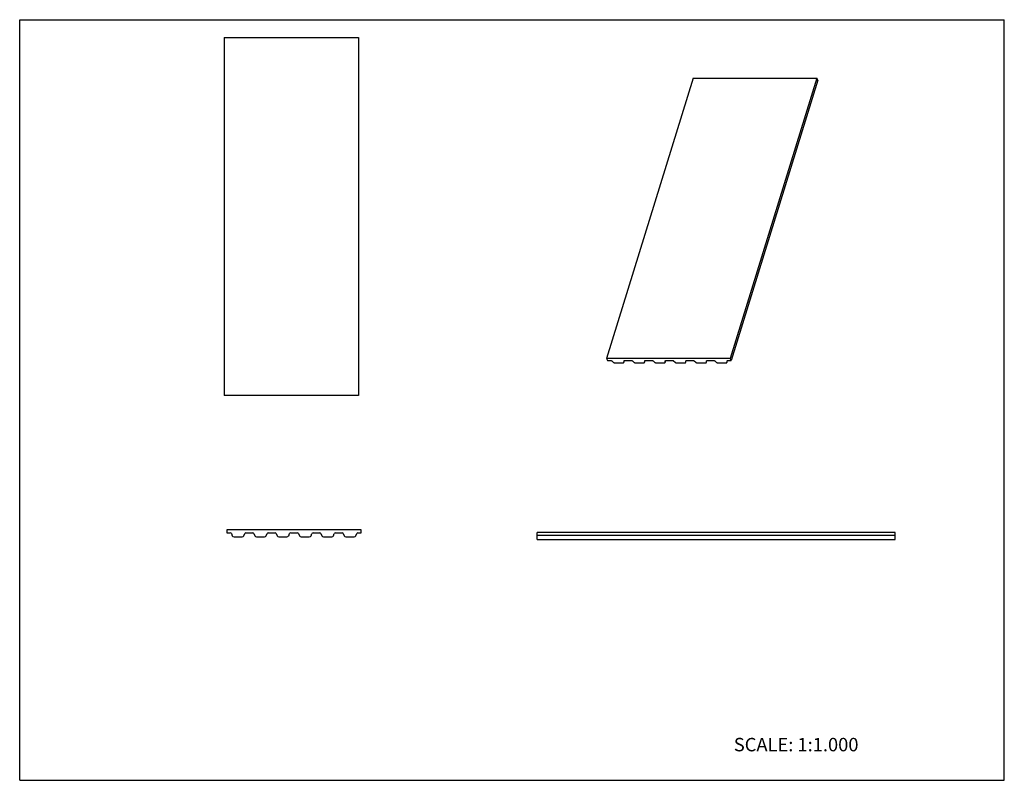
# Model space of a CAD drawing. Units: inches. Extents: x 0 to 22, y 0 to 17.
import ezdxf

# ---------------------------------------------------------------- set-up
doc = ezdxf.new("R2010")
doc.units = ezdxf.units.IN
doc.header["$LTSCALE"] = 1.21
doc.header["$MEASUREMENT"] = 0
doc.layers.get('0').update_dxf_attribs({"linetype": 'CONTINUOUS'})
doc.styles.get("Standard").update_dxf_attribs({"font": 'txt', "width": 0.8})

msp = doc.modelspace()

# ---------------------------------------------------------------- linework, layer by layer
at = {"color": 7, "linetype": 'CONTINUOUS'}
for p, q in [((0, 0), (0, 17)), ((0, 17), (22, 17)), ((22, 0), (22, 17)), ((4.571, 16.6), (4.571, 8.6)), ((4.571, 16.6), (7.571, 16.6)), ((7.571, 16.6), (7.571, 8.6)), ((15.047, 15.694), (13.111, 9.427)), ((15.047, 15.694), (17.81, 15.694)), ((17.81, 15.694), (15.874, 9.427)), ((17.832, 15.65), (15.895, 9.384)), ((17.832, 15.65), (17.81, 15.694)), ((13.111, 9.427), (13.132, 9.384)), ((15.874, 9.427), (13.111, 9.427)), ((13.132, 9.384), (13.201, 9.384)), ((13.23, 9.373), (13.262, 9.344)), ((13.306, 9.328), (13.474, 9.328)), ((13.501, 9.341), (13.513, 9.382)), ((13.501, 9.344), (13.505, 9.373)), ((13.501, 9.341), (13.501, 9.344)), ((13.505, 9.373), (13.505, 9.375)), ((13.523, 9.384), (13.662, 9.384)), ((13.691, 9.373), (13.723, 9.344)), ((13.766, 9.328), (13.934, 9.328)), ((13.961, 9.341), (13.974, 9.382)), ((13.961, 9.341), (13.962, 9.344)), ((13.962, 9.344), (13.965, 9.373)), ((13.965, 9.373), (13.966, 9.375)), ((13.984, 9.384), (14.122, 9.384)), ((14.151, 9.373), (14.183, 9.344)), ((14.227, 9.328), (14.395, 9.328)), ((14.422, 9.341), (14.434, 9.382)), ((14.422, 9.344), (14.426, 9.373)), ((14.422, 9.341), (14.422, 9.344)), ((14.426, 9.373), (14.426, 9.375)), ((14.444, 9.384), (14.583, 9.384)), ((14.612, 9.373), (14.644, 9.344)), ((14.687, 9.328), (14.855, 9.328)), ((14.882, 9.341), (14.895, 9.382)), ((14.882, 9.341), (14.883, 9.344)), ((14.883, 9.344), (14.886, 9.373)), ((14.886, 9.373), (14.887, 9.375)), ((14.905, 9.384), (15.043, 9.384)), ((15.072, 9.373), (15.105, 9.344)), ((15.148, 9.328), (15.316, 9.328)), ((15.343, 9.341), (15.355, 9.382)), ((15.343, 9.344), (15.347, 9.373)), ((15.343, 9.341), (15.343, 9.344)), ((15.347, 9.373), (15.347, 9.375)), ((15.365, 9.384), (15.504, 9.384)), ((15.533, 9.373), (15.565, 9.344)), ((15.608, 9.328), (15.776, 9.328)), ((15.803, 9.341), (15.816, 9.382)), ((15.803, 9.341), (15.804, 9.344)), ((15.804, 9.344), (15.807, 9.373)), ((15.807, 9.373), (15.808, 9.375)), ((15.826, 9.384), (15.895, 9.384)), ((15.895, 9.384), (15.874, 9.427)), ((7.571, 8.6), (4.571, 8.6)), ((4.63, 5.6), (4.63, 5.53)), ((7.63, 5.6), (4.63, 5.6)), ((4.63, 5.53), (4.706, 5.53)), ((4.731, 5.513), (4.751, 5.466)), ((5.01, 5.466), (5.03, 5.513)), ((5.055, 5.53), (5.206, 5.53)), ((5.231, 5.513), (5.251, 5.466)), ((5.51, 5.466), (5.53, 5.513)), ((5.555, 5.53), (5.706, 5.53)), ((5.731, 5.513), (5.751, 5.466)), ((6.01, 5.466), (6.03, 5.513)), ((6.055, 5.53), (6.206, 5.53)), ((6.231, 5.513), (6.251, 5.466)), ((6.51, 5.466), (6.53, 5.513)), ((6.555, 5.53), (6.706, 5.53)), ((6.731, 5.513), (6.751, 5.466)), ((7.01, 5.466), (7.03, 5.513)), ((7.055, 5.53), (7.206, 5.53)), ((7.231, 5.513), (7.251, 5.466)), ((7.51, 5.466), (7.53, 5.513)), ((7.555, 5.53), (7.63, 5.53)), ((7.63, 5.53), (7.63, 5.6)), ((11.56, 5.381), (11.56, 5.541)), ((19.56, 5.541), (11.56, 5.541)), ((19.56, 5.381), (19.56, 5.541)), ((4.789, 5.44), (4.971, 5.44)), ((5.289, 5.44), (5.471, 5.44)), ((5.789, 5.44), (5.971, 5.44)), ((6.289, 5.44), (6.471, 5.44)), ((6.789, 5.44), (6.971, 5.44)), ((7.289, 5.44), (7.471, 5.44)), ((19.56, 5.471), (11.56, 5.471)), ((11.56, 5.381), (19.56, 5.381)), ((0, 0), (22, 0))]:
    msp.add_line(p, q, dxfattribs=at)
for centre, radius, start, end in [((4.706, 5.502), 0.0278, 22.5, 90), ((5.055, 5.502), 0.0278, 90, 157.5), ((5.206, 5.502), 0.0278, 22.5, 90), ((5.555, 5.502), 0.0278, 90, 157.5), ((5.706, 5.502), 0.0278, 22.5, 90), ((6.055, 5.502), 0.0278, 90, 157.5), ((6.206, 5.502), 0.0278, 22.5, 90), ((6.555, 5.502), 0.0278, 90, 157.5), ((6.706, 5.502), 0.0278, 22.5, 90), ((7.055, 5.502), 0.0278, 90, 157.5), ((7.206, 5.502), 0.0278, 22.5, 90), ((7.555, 5.502), 0.0278, 90, 157.5), ((4.789, 5.482), 0.0417, 202.5, 270), ((4.971, 5.482), 0.0417, 270, 337.5), ((5.289, 5.482), 0.0417, 202.5, 270), ((5.471, 5.482), 0.0417, 270, 337.5), ((5.789, 5.482), 0.0417, 202.5, 270), ((5.971, 5.482), 0.0417, 270, 337.5), ((6.289, 5.482), 0.0417, 202.5, 270), ((6.471, 5.482), 0.0417, 270, 337.5), ((6.789, 5.482), 0.0417, 202.5, 270), ((6.971, 5.482), 0.0417, 270, 337.5), ((7.289, 5.482), 0.0417, 202.5, 270), ((7.471, 5.482), 0.0417, 270, 337.5)]:
    msp.add_arc(centre, radius, start, end, dxfattribs=at)
for points, knots in [([(13.201, 9.384), (13.202, 9.384), (13.205, 9.384), (13.21, 9.383), (13.217, 9.381), (13.223, 9.378), (13.227, 9.375), (13.229, 9.374), (13.23, 9.373)], [0, 0, 0, 0, 0.122357, 0.249515, 0.509146, 0.76395, 0.885314, 1, 1, 1, 1]), ([(13.262, 9.344), (13.264, 9.343), (13.267, 9.34), (13.273, 9.336), (13.282, 9.332), (13.292, 9.329), (13.3, 9.328), (13.304, 9.328), (13.306, 9.328)], [0, 0, 0, 0, 0.114861, 0.236182, 0.490871, 0.750347, 0.877452, 1, 1, 1, 1]), ([(13.474, 9.328), (13.475, 9.328), (13.479, 9.328), (13.483, 9.329), (13.488, 9.33), (13.491, 9.331), (13.495, 9.333), (13.497, 9.336), (13.499, 9.338), (13.5, 9.34), (13.501, 9.341)], [0, 0, 0, 0, 0.155624, 0.303155, 0.441107, 0.569033, 0.687265, 0.796978, 0.900261, 1, 1, 1, 1]), ([(13.505, 9.375), (13.505, 9.376), (13.506, 9.377), (13.508, 9.379), (13.511, 9.381), (13.513, 9.382), (13.514, 9.382)], [0, 0, 0, 0, 0.223038, 0.458621, 0.715768, 1, 1, 1, 1]), ([(13.514, 9.382), (13.515, 9.383), (13.519, 9.384), (13.522, 9.384), (13.523, 9.384)], [0, 0, 0, 0, 0.478927, 1, 1, 1, 1]), ([(13.662, 9.384), (13.663, 9.384), (13.666, 9.384), (13.671, 9.383), (13.677, 9.381), (13.683, 9.378), (13.688, 9.375), (13.69, 9.374), (13.691, 9.373)], [0, 0, 0, 0, 0.122357, 0.249515, 0.509146, 0.76395, 0.885314, 1, 1, 1, 1]), ([(13.723, 9.344), (13.724, 9.343), (13.727, 9.34), (13.734, 9.336), (13.743, 9.332), (13.752, 9.329), (13.76, 9.328), (13.764, 9.328), (13.766, 9.328)], [0, 0, 0, 0, 0.114861, 0.236182, 0.490871, 0.750347, 0.877452, 1, 1, 1, 1]), ([(13.934, 9.328), (13.936, 9.328), (13.939, 9.328), (13.944, 9.329), (13.948, 9.33), (13.952, 9.331), (13.955, 9.333), (13.958, 9.336), (13.96, 9.338), (13.961, 9.34), (13.961, 9.341)], [0, 0, 0, 0, 0.155624, 0.303155, 0.441107, 0.569033, 0.687265, 0.796978, 0.900261, 1, 1, 1, 1]), ([(13.966, 9.375), (13.966, 9.376), (13.967, 9.377), (13.969, 9.379), (13.971, 9.381), (13.973, 9.382), (13.975, 9.382)], [0, 0, 0, 0, 0.223038, 0.458621, 0.715768, 1, 1, 1, 1]), ([(13.975, 9.382), (13.976, 9.383), (13.979, 9.384), (13.982, 9.384), (13.984, 9.384)], [0, 0, 0, 0, 0.478927, 1, 1, 1, 1]), ([(14.122, 9.384), (14.124, 9.384), (14.126, 9.384), (14.131, 9.383), (14.138, 9.381), (14.144, 9.378), (14.148, 9.375), (14.15, 9.374), (14.151, 9.373)], [0, 0, 0, 0, 0.122357, 0.249515, 0.509146, 0.76395, 0.885314, 1, 1, 1, 1]), ([(14.183, 9.344), (14.185, 9.343), (14.188, 9.34), (14.194, 9.336), (14.203, 9.332), (14.213, 9.329), (14.221, 9.328), (14.225, 9.328), (14.227, 9.328)], [0, 0, 0, 0, 0.114861, 0.236182, 0.490871, 0.750347, 0.877452, 1, 1, 1, 1]), ([(14.395, 9.328), (14.396, 9.328), (14.4, 9.328), (14.404, 9.329), (14.409, 9.33), (14.412, 9.331), (14.416, 9.333), (14.418, 9.336), (14.421, 9.338), (14.421, 9.34), (14.422, 9.341)], [0, 0, 0, 0, 0.155624, 0.303155, 0.441107, 0.569033, 0.687265, 0.796978, 0.900261, 1, 1, 1, 1]), ([(14.426, 9.375), (14.426, 9.376), (14.427, 9.377), (14.429, 9.379), (14.432, 9.381), (14.434, 9.382), (14.435, 9.382)], [0, 0, 0, 0, 0.223038, 0.458621, 0.715768, 1, 1, 1, 1]), ([(14.435, 9.382), (14.437, 9.383), (14.44, 9.384), (14.443, 9.384), (14.444, 9.384)], [0, 0, 0, 0, 0.478927, 1, 1, 1, 1]), ([(14.583, 9.384), (14.584, 9.384), (14.587, 9.384), (14.592, 9.383), (14.598, 9.381), (14.605, 9.378), (14.609, 9.375), (14.611, 9.374), (14.612, 9.373)], [0, 0, 0, 0, 0.122357, 0.249515, 0.509146, 0.76395, 0.885314, 1, 1, 1, 1]), ([(14.644, 9.344), (14.645, 9.343), (14.648, 9.34), (14.655, 9.336), (14.664, 9.332), (14.674, 9.329), (14.681, 9.328), (14.685, 9.328), (14.687, 9.328)], [0, 0, 0, 0, 0.114861, 0.236182, 0.490871, 0.750347, 0.877452, 1, 1, 1, 1]), ([(14.855, 9.328), (14.857, 9.328), (14.86, 9.328), (14.865, 9.329), (14.869, 9.33), (14.873, 9.331), (14.876, 9.333), (14.879, 9.336), (14.881, 9.338), (14.882, 9.34), (14.882, 9.341)], [0, 0, 0, 0, 0.155624, 0.303155, 0.441107, 0.569033, 0.687265, 0.796978, 0.900261, 1, 1, 1, 1]), ([(14.887, 9.375), (14.887, 9.376), (14.888, 9.377), (14.89, 9.379), (14.892, 9.381), (14.895, 9.382), (14.896, 9.382)], [0, 0, 0, 0, 0.223038, 0.458621, 0.715768, 1, 1, 1, 1]), ([(14.896, 9.382), (14.897, 9.383), (14.9, 9.384), (14.903, 9.384), (14.905, 9.384)], [0, 0, 0, 0, 0.478927, 1, 1, 1, 1]), ([(15.043, 9.384), (15.045, 9.384), (15.047, 9.384), (15.052, 9.383), (15.059, 9.381), (15.065, 9.378), (15.069, 9.375), (15.071, 9.374), (15.072, 9.373)], [0, 0, 0, 0, 0.122357, 0.249515, 0.509146, 0.76395, 0.885314, 1, 1, 1, 1]), ([(15.105, 9.344), (15.106, 9.343), (15.109, 9.34), (15.115, 9.336), (15.124, 9.332), (15.134, 9.329), (15.142, 9.328), (15.146, 9.328), (15.148, 9.328)], [0, 0, 0, 0, 0.114861, 0.236182, 0.490871, 0.750347, 0.877452, 1, 1, 1, 1]), ([(15.316, 9.328), (15.317, 9.328), (15.321, 9.328), (15.325, 9.329), (15.33, 9.33), (15.334, 9.331), (15.337, 9.333), (15.34, 9.336), (15.342, 9.338), (15.342, 9.34), (15.343, 9.341)], [0, 0, 0, 0, 0.155624, 0.303155, 0.441107, 0.569033, 0.687265, 0.796978, 0.900261, 1, 1, 1, 1]), ([(15.347, 9.375), (15.348, 9.376), (15.348, 9.377), (15.35, 9.379), (15.353, 9.381), (15.355, 9.382), (15.356, 9.382)], [0, 0, 0, 0, 0.223038, 0.458621, 0.715768, 1, 1, 1, 1]), ([(15.356, 9.382), (15.358, 9.383), (15.361, 9.384), (15.364, 9.384), (15.365, 9.384)], [0, 0, 0, 0, 0.478927, 1, 1, 1, 1]), ([(15.504, 9.384), (15.505, 9.384), (15.508, 9.384), (15.513, 9.383), (15.52, 9.381), (15.526, 9.378), (15.53, 9.375), (15.532, 9.374), (15.533, 9.373)], [0, 0, 0, 0, 0.122357, 0.249515, 0.509146, 0.76395, 0.885314, 1, 1, 1, 1]), ([(15.565, 9.344), (15.566, 9.343), (15.569, 9.34), (15.576, 9.336), (15.585, 9.332), (15.595, 9.329), (15.603, 9.328), (15.606, 9.328), (15.608, 9.328)], [0, 0, 0, 0, 0.114861, 0.236182, 0.490871, 0.750347, 0.877452, 1, 1, 1, 1]), ([(15.776, 9.328), (15.778, 9.328), (15.781, 9.328), (15.786, 9.329), (15.79, 9.33), (15.794, 9.331), (15.797, 9.333), (15.8, 9.336), (15.802, 9.338), (15.803, 9.34), (15.803, 9.341)], [0, 0, 0, 0, 0.155624, 0.303155, 0.441107, 0.569033, 0.687265, 0.796978, 0.900261, 1, 1, 1, 1]), ([(15.808, 9.375), (15.808, 9.376), (15.809, 9.377), (15.811, 9.379), (15.814, 9.381), (15.816, 9.382), (15.817, 9.382)], [0, 0, 0, 0, 0.223038, 0.458621, 0.715768, 1, 1, 1, 1]), ([(15.817, 9.382), (15.818, 9.383), (15.821, 9.384), (15.824, 9.384), (15.826, 9.384)], [0, 0, 0, 0, 0.478927, 1, 1, 1, 1])]:
    msp.add_open_spline(points, degree=3, knots=knots, dxfattribs=at)

# ---------------------------------------------------------------- texts
at = {"color": 7, "linetype": 'CONTINUOUS', "insert": (15.956, 0.948), "char_height": 0.3, "width": 3.36, "attachment_point": 1, "line_spacing_factor": 0.9}
msp.add_mtext('SCALE: 1:1.000', dxfattribs=at)

doc.saveas('drawing.dxf')
